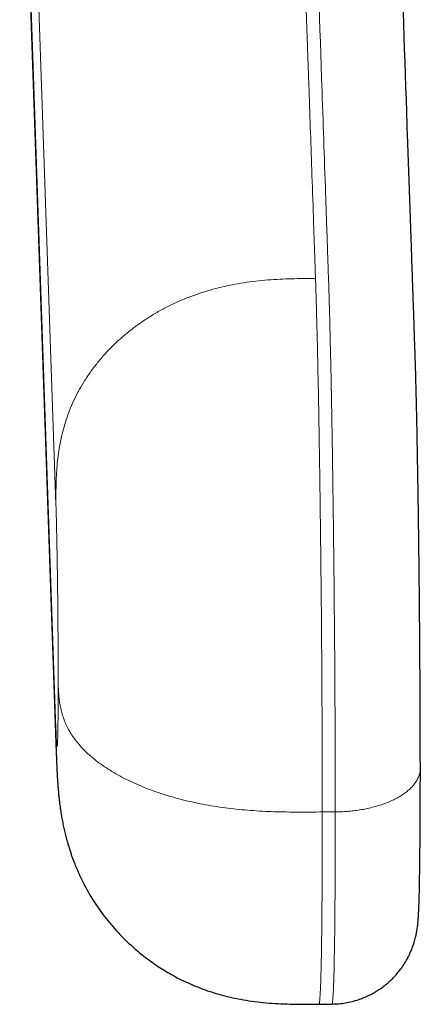
# Model space of a CAD drawing. Units: millimetres. Extents: x 8 to 838, y 12 to 852.
# Drawn here: x 478 to 487, y 368 to 391 of the extents above; entities that cross this region are included whole.
import ezdxf

# ---------------------------------------------------------------- set-up
doc = ezdxf.new("R2010")
doc.units = ezdxf.units.MM

msp = doc.modelspace()

# ---------------------------------------------------------------- linework, layer by layer
at = {"color": 8, "linetype": 'Continuous', "lineweight": 0}
for p, q in [((478.033, 404.117), (478.871, 379.781)), ((478.871, 374.609), (478.033, 398.946)), ((485.327, 372.688), (485.027, 372.685))]:
    msp.add_line(p, q, dxfattribs=at)
at = {"color": 7, "linetype": 'Continuous', "lineweight": 30}
for p, q in [((484.949, 368.248), (485.249, 368.251)), ((485.249, 368.252), (485.249, 368.252))]:
    msp.add_line(p, q, dxfattribs=at)
at = {"color": 7, "linetype": 'Continuous', "lineweight": 30, "flags": 128}
msp.add_lwpolyline([(478.039, 398.398), (478.399, 387.933), (478.877, 374.058)], dxfattribs=at)
at = {"color": 8, "linetype": 'Continuous', "lineweight": 0}
for points, knots in [([(484.87, 385.005), (484.868, 385.046), (484.865, 385.13), (484.861, 385.258), (484.856, 385.392), (484.852, 385.529), (484.847, 385.665), (484.84, 385.858), (484.832, 386.109), (484.812, 386.681), (484.773, 387.801), (484.698, 389.983), (484.564, 393.88), (484.325, 400.838), (484.125, 406.632), (483.997, 410.346)], [0, 0, 0, 0, 0.004804, 0.00987, 0.015283, 0.020705, 0.026054, 0.031342, 0.043622, 0.055757, 0.098997, 0.176212, 0.314096, 0.560318, 1, 1, 1, 1]), ([(485.327, 372.688), (485.327, 372.884), (485.326, 373.275), (485.325, 373.889), (485.323, 374.515), (485.32, 375.153), (485.316, 375.801), (485.312, 376.455), (485.306, 377.113), (485.3, 377.772), (485.294, 378.43), (485.286, 379.083), (485.278, 379.73), (485.269, 380.368), (485.26, 380.992), (485.25, 381.596), (485.239, 382.174), (485.229, 382.725), (485.218, 383.244), (485.207, 383.691), (485.198, 384.075), (485.189, 384.399), (485.18, 384.69), (485.172, 384.946), (485.163, 385.19), (485.155, 385.446), (485.143, 385.781), (485.129, 386.184), (485.113, 386.654), (485.073, 387.8), (484.988, 390.28), (484.722, 398.022), (484.484, 404.93), (484.297, 410.349)], [0, 0, 0, 0, 0.010527, 0.020967, 0.031339, 0.041662, 0.051949, 0.062217, 0.072478, 0.082748, 0.093039, 0.103367, 0.113747, 0.124197, 0.134735, 0.145283, 0.155798, 0.166296, 0.176793, 0.187307, 0.19524, 0.203494, 0.211288, 0.218454, 0.22579, 0.233933, 0.242116, 0.256711, 0.271095, 0.285469, 0.362472, 0.499978, 1, 1, 1, 1]), ([(484.87, 385.005), (484.778, 385.004), (484.594, 385.003), (484.318, 384.997), (484.042, 384.987), (483.765, 384.97), (483.488, 384.943), (483.216, 384.907), (482.95, 384.861), (482.691, 384.805), (482.433, 384.738), (482.179, 384.658), (481.928, 384.567), (481.681, 384.464), (481.44, 384.349), (481.206, 384.222), (480.979, 384.083), (480.761, 383.935), (480.554, 383.778), (480.358, 383.612), (480.172, 383.437), (479.996, 383.254), (479.832, 383.062), (479.679, 382.862), (479.54, 382.656), (479.415, 382.445), (479.304, 382.231), (479.208, 382.015), (479.125, 381.798), (479.056, 381.579), (478.999, 381.357), (478.954, 381.133), (478.92, 380.906), (478.896, 380.68), (478.881, 380.455), (478.873, 380.23), (478.871, 380.005), (478.871, 379.855), (478.871, 379.781)], [0, 0, 0, 0, 0.028278, 0.056599, 0.084991, 0.113477, 0.142077, 0.170809, 0.198036, 0.225408, 0.252937, 0.280628, 0.308483, 0.336498, 0.364664, 0.392964, 0.421377, 0.449877, 0.477925, 0.505997, 0.534062, 0.56209, 0.590557, 0.618926, 0.647172, 0.675276, 0.703225, 0.730517, 0.757651, 0.78463, 0.811462, 0.8387, 0.86581, 0.892807, 0.919706, 0.946524, 0.97328, 1, 1, 1, 1]), ([(485.027, 372.685), (485.027, 372.782), (485.027, 372.975), (485.026, 373.272), (485.026, 373.572), (485.025, 373.877), (485.024, 374.185), (485.023, 374.515), (485.021, 374.867), (485.019, 375.241), (485.017, 375.618), (485.015, 375.979), (485.013, 376.322), (485.01, 376.647), (485.007, 376.972), (485.005, 377.298), (485.002, 377.624), (484.998, 377.97), (484.994, 378.334), (484.99, 378.716), (484.986, 379.096), (484.981, 379.455), (484.977, 379.793), (484.973, 380.109), (484.968, 380.423), (484.964, 380.733), (484.959, 381.039), (484.954, 381.335), (484.949, 381.619), (484.945, 381.892), (484.94, 382.158), (484.935, 382.419), (484.93, 382.678), (484.924, 382.936), (484.919, 383.19), (484.913, 383.437), (484.908, 383.675), (484.902, 383.905), (484.897, 384.091), (484.893, 384.24), (484.89, 384.355), (484.887, 384.467), (484.884, 384.571), (484.88, 384.677), (484.877, 384.786), (484.873, 384.898), (484.871, 384.969), (484.87, 385.005)], [0, 0, 0, 0, 0.023699, 0.04729, 0.070785, 0.094195, 0.117529, 0.140797, 0.168148, 0.195435, 0.222672, 0.249871, 0.272931, 0.295981, 0.319028, 0.342081, 0.365147, 0.388234, 0.415481, 0.442781, 0.470148, 0.497596, 0.520962, 0.544407, 0.567943, 0.59158, 0.615312, 0.639019, 0.661329, 0.683608, 0.705863, 0.728101, 0.75033, 0.773905, 0.797485, 0.821082, 0.844702, 0.868356, 0.892053, 0.904587, 0.91819, 0.931292, 0.943704, 0.955581, 0.970582, 0.985276, 1, 1, 1, 1]), ([(478.871, 379.781), (478.872, 379.742), (478.874, 379.665), (478.878, 379.533), (478.882, 379.389), (478.886, 379.232), (478.889, 379.065), (478.893, 378.892), (478.896, 378.713), (478.899, 378.53), (478.902, 378.342), (478.905, 378.147), (478.908, 377.944), (478.91, 377.733), (478.913, 377.516), (478.915, 377.296), (478.917, 377.076), (478.918, 376.857), (478.92, 376.643), (478.921, 376.437), (478.922, 376.238), (478.922, 376.044), (478.923, 375.855), (478.923, 375.734), (478.923, 375.674)], [0, 0, 0, 0, 0.046667, 0.093333, 0.14, 0.186663, 0.233329, 0.279998, 0.323998, 0.367997, 0.411997, 0.455997, 0.499999, 0.546667, 0.593332, 0.639997, 0.686662, 0.733327, 0.779996, 0.823996, 0.867996, 0.911997, 0.955997, 1, 1, 1, 1]), ([(478.923, 375.674), (478.923, 375.611), (478.923, 375.487), (478.922, 375.311), (478.922, 375.145), (478.921, 374.989), (478.919, 374.846), (478.918, 374.718), (478.916, 374.605), (478.914, 374.506), (478.912, 374.42), (478.91, 374.348), (478.908, 374.287), (478.905, 374.241), (478.902, 374.21), (478.899, 374.194), (478.895, 374.195), (478.892, 374.211), (478.888, 374.244), (478.885, 374.29), (478.881, 374.349), (478.878, 374.422), (478.874, 374.508), (478.872, 374.575), (478.871, 374.609)], [0, 0, 0, 0, 0.046668, 0.093334, 0.14, 0.186666, 0.233333, 0.280001, 0.324001, 0.368, 0.412, 0.455999, 0.500001, 0.546669, 0.593335, 0.64, 0.686664, 0.73333, 0.78, 0.823998, 0.867997, 0.911998, 0.955998, 1, 1, 1, 1]), ([(485.027, 372.685), (484.935, 372.684), (484.751, 372.682), (484.475, 372.681), (484.199, 372.684), (483.921, 372.69), (483.644, 372.702), (483.371, 372.719), (483.104, 372.742), (482.844, 372.772), (482.585, 372.808), (482.329, 372.851), (482.077, 372.901), (481.828, 372.958), (481.585, 373.023), (481.348, 373.094), (481.118, 373.172), (480.897, 373.256), (480.687, 373.346), (480.487, 373.441), (480.298, 373.541), (480.119, 373.646), (479.951, 373.757), (479.794, 373.873), (479.651, 373.992), (479.521, 374.114), (479.406, 374.238), (479.305, 374.364), (479.218, 374.491), (479.145, 374.619), (479.083, 374.748), (479.033, 374.88), (478.995, 375.012), (478.966, 375.145), (478.947, 375.277), (478.935, 375.41), (478.927, 375.542), (478.924, 375.63), (478.923, 375.674)], [0, 0, 0, 0, 0.028277, 0.056597, 0.084989, 0.113474, 0.142074, 0.170805, 0.198031, 0.225403, 0.252931, 0.280621, 0.308476, 0.336491, 0.364656, 0.392956, 0.421369, 0.449869, 0.477916, 0.505988, 0.534054, 0.562082, 0.590549, 0.618918, 0.647165, 0.675269, 0.703219, 0.730512, 0.757646, 0.784625, 0.811457, 0.838696, 0.865807, 0.892805, 0.919704, 0.946523, 0.973279, 1, 1, 1, 1]), ([(478.871, 374.609), (478.871, 374.53), (478.871, 374.372), (478.872, 374.188), (478.877, 374.083), (478.878, 374.058)], [0, 0, 0, 0, 0.430594, 0.861833, 1, 1, 1, 1]), ([(487.291, 373.701), (487.291, 373.681), (487.29, 373.635), (487.275, 373.563), (487.248, 373.484), (487.207, 373.405), (487.153, 373.326), (487.086, 373.249), (487.007, 373.177), (486.918, 373.108), (486.818, 373.043), (486.707, 372.982), (486.587, 372.926), (486.459, 372.875), (486.324, 372.83), (486.185, 372.792), (486.041, 372.759), (485.896, 372.732), (485.751, 372.712), (485.608, 372.698), (485.467, 372.689), (485.373, 372.687), (485.327, 372.686)], [0, 0, 0, 0, 0.037072, 0.086764, 0.137744, 0.189895, 0.243084, 0.297153, 0.348787, 0.400893, 0.453307, 0.505856, 0.558366, 0.610663, 0.662577, 0.713947, 0.76462, 0.814458, 0.862472, 0.909456, 0.955323, 1, 1, 1, 1]), ([(484.949, 368.249), (484.95, 368.249), (484.952, 368.247), (484.955, 368.256), (484.96, 368.277), (484.965, 368.309), (484.969, 368.352), (484.973, 368.405), (484.977, 368.469), (484.981, 368.544), (484.985, 368.632), (484.989, 368.733), (484.993, 368.845), (484.996, 368.967), (484.999, 369.101), (485.003, 369.254), (485.006, 369.428), (485.009, 369.625), (485.012, 369.837), (485.015, 370.05), (485.017, 370.264), (485.019, 370.474), (485.02, 370.694), (485.022, 370.923), (485.023, 371.162), (485.024, 371.404), (485.025, 371.649), (485.026, 371.897), (485.026, 372.152), (485.027, 372.415), (485.027, 372.595), (485.027, 372.685)], [0, 0, 0, 0, 0.008587, 0.044369, 0.080223, 0.114022, 0.147677, 0.181198, 0.2146, 0.247895, 0.283106, 0.318226, 0.353268, 0.388245, 0.42317, 0.458055, 0.499133, 0.540191, 0.581248, 0.622323, 0.657203, 0.692121, 0.72709, 0.762121, 0.797228, 0.832424, 0.865704, 0.899088, 0.932589, 0.966222, 1, 1, 1, 1]), ([(485.249, 368.252), (485.25, 368.251), (485.253, 368.243), (485.26, 368.274), (485.269, 368.348), (485.278, 368.477), (485.286, 368.651), (485.294, 368.871), (485.3, 369.136), (485.306, 369.444), (485.312, 369.794), (485.316, 370.183), (485.32, 370.612), (485.323, 371.078), (485.325, 371.58), (485.326, 372.115), (485.327, 372.496), (485.327, 372.688)], [0, 0, 0, 0, 0.002143, 0.074589, 0.146968, 0.218744, 0.29004, 0.360975, 0.431659, 0.502193, 0.572673, 0.643194, 0.713853, 0.78475, 0.855992, 0.927699, 1, 1, 1, 1])]:
    msp.add_open_spline(points, degree=3, knots=knots, dxfattribs=at)
at = {"color": 7, "linetype": 'Continuous', "lineweight": 30}
for points, knots in [([(487.292, 373.696), (487.292, 373.768), (487.292, 373.926), (487.291, 374.174), (487.291, 374.439), (487.29, 374.701), (487.289, 374.961), (487.288, 375.232), (487.287, 375.512), (487.285, 375.801), (487.284, 376.083), (487.282, 376.358), (487.28, 376.625), (487.278, 376.893), (487.276, 377.161), (487.273, 377.428), (487.271, 377.682), (487.269, 377.925), (487.266, 378.155), (487.264, 378.368), (487.262, 378.565), (487.259, 378.747), (487.257, 378.918), (487.255, 379.077), (487.253, 379.228), (487.251, 379.37), (487.25, 379.505), (487.248, 379.636), (487.246, 379.765), (487.244, 379.897), (487.241, 380.056), (487.239, 380.243), (487.235, 380.458), (487.231, 380.685), (487.227, 380.925), (487.222, 381.175), (487.218, 381.425), (487.213, 381.669), (487.208, 381.904), (487.203, 382.126), (487.198, 382.336), (487.193, 382.533), (487.188, 382.717), (487.183, 382.889), (487.178, 383.047), (487.174, 383.196), (487.168, 383.355), (487.162, 383.527), (487.156, 383.718), (487.149, 383.915), (487.142, 384.13), (487.134, 384.362), (487.125, 384.613), (487.116, 384.869), (487.107, 385.125), (487.099, 385.381), (487.088, 385.7), (487.075, 386.081), (487.059, 386.523), (487.044, 386.96), (487.029, 387.394), (487.014, 387.828), (486.951, 389.667), (486.802, 393.989), (486.655, 398.26), (486.558, 401.074), (486.549, 401.351), (486.539, 401.629), (486.53, 401.906), (486.52, 402.184), (486.511, 402.46), (486.501, 402.74), (486.491, 403.024), (486.481, 403.309), (486.472, 403.586), (486.463, 403.856), (486.456, 404.061), (486.451, 404.204), (486.448, 404.29), (486.445, 404.382), (486.441, 404.48), (486.438, 404.583), (486.434, 404.691), (486.43, 404.804), (486.426, 404.923), (486.421, 405.056), (486.416, 405.204), (486.411, 405.367), (486.405, 405.539), (486.399, 405.718), (486.392, 405.905), (486.385, 406.101), (486.378, 406.304), (486.371, 406.516), (486.364, 406.735), (486.356, 406.963), (486.348, 407.198), (486.339, 407.436), (486.331, 407.678), (486.323, 407.922), (486.314, 408.173), (486.305, 408.431), (486.299, 408.605), (486.296, 408.694)], [0, 0, 0, 0, 0.004068, 0.008947, 0.013712, 0.018363, 0.022901, 0.027324, 0.032341, 0.037202, 0.041908, 0.046458, 0.050853, 0.055093, 0.059657, 0.064027, 0.068203, 0.072185, 0.075973, 0.079566, 0.082776, 0.085814, 0.088678, 0.09137, 0.093889, 0.096371, 0.098659, 0.100876, 0.10314, 0.10545, 0.107807, 0.111603, 0.115513, 0.119538, 0.12425, 0.12911, 0.134118, 0.139225, 0.14424, 0.149143, 0.153991, 0.158724, 0.163344, 0.167853, 0.172251, 0.176547, 0.180872, 0.186928, 0.193118, 0.19945, 0.205926, 0.213825, 0.221928, 0.23023, 0.238554, 0.246813, 0.255006, 0.269476, 0.283738, 0.297802, 0.311817, 0.325832, 0.339847, 0.490009, 0.74483, 0.7538, 0.762769, 0.771739, 0.780709, 0.789678, 0.798638, 0.807445, 0.816898, 0.826106, 0.83507, 0.843789, 0.852263, 0.854891, 0.857674, 0.860645, 0.863806, 0.867155, 0.870628, 0.874284, 0.878122, 0.882141, 0.887164, 0.892445, 0.897985, 0.903782, 0.909838, 0.916151, 0.922723, 0.929554, 0.936642, 0.943988, 0.951593, 0.959456, 0.967105, 0.974985, 0.983094, 0.991432, 1, 1, 1, 1]), ([(478.877, 374.058), (478.878, 374.045), (478.878, 374.02), (478.88, 373.986), (478.881, 373.96), (478.881, 373.939), (478.882, 373.917), (478.883, 373.889), (478.885, 373.856), (478.886, 373.822), (478.887, 373.79), (478.889, 373.762), (478.89, 373.736), (478.891, 373.71), (478.892, 373.682), (478.894, 373.652), (478.895, 373.616), (478.897, 373.58), (478.899, 373.544), (478.901, 373.509), (478.903, 373.475), (478.906, 373.438), (478.908, 373.394), (478.911, 373.351), (478.914, 373.312), (478.916, 373.283), (478.918, 373.261), (478.92, 373.242), (478.921, 373.22), (478.924, 373.193), (478.927, 373.155), (478.931, 373.111), (478.936, 373.061), (478.941, 373.016), (478.945, 372.972), (478.951, 372.925), (478.957, 372.87), (478.966, 372.805), (478.977, 372.73), (478.989, 372.648), (479.002, 372.572), (479.015, 372.502), (479.027, 372.437), (479.04, 372.374), (479.053, 372.312), (479.068, 372.248), (479.084, 372.183), (479.1, 372.118), (479.117, 372.053), (479.134, 371.992), (479.15, 371.935), (479.165, 371.886), (479.18, 371.837), (479.195, 371.788), (479.211, 371.742), (479.226, 371.698), (479.24, 371.657), (479.253, 371.621), (479.267, 371.584), (479.283, 371.54), (479.305, 371.486), (479.329, 371.424), (479.359, 371.355), (479.397, 371.268), (479.446, 371.162), (479.507, 371.038), (479.589, 370.885), (479.692, 370.707), (479.82, 370.51), (479.957, 370.317), (480.104, 370.13), (480.246, 369.966), (480.38, 369.824), (480.502, 369.702), (480.63, 369.584), (480.762, 369.468), (480.903, 369.354), (481.055, 369.24), (481.214, 369.13), (481.377, 369.026), (481.544, 368.928), (481.723, 368.833), (481.912, 368.742), (482.112, 368.655), (482.323, 368.575), (482.544, 368.502), (482.776, 368.437), (483.018, 368.381), (483.269, 368.335), (483.529, 368.298), (483.798, 368.272), (484.075, 368.255), (484.359, 368.247), (484.652, 368.246), (484.849, 368.247), (484.949, 368.248)], [0, 0, 0, 0, 0.006227, 0.011391, 0.015485, 0.018509, 0.021394, 0.02599, 0.031521, 0.037323, 0.042591, 0.04694, 0.051119, 0.055293, 0.059415, 0.064585, 0.070195, 0.076443, 0.082225, 0.0874, 0.092685, 0.098256, 0.104579, 0.11186, 0.117168, 0.121364, 0.12442, 0.126646, 0.129428, 0.132935, 0.137122, 0.144285, 0.150187, 0.155719, 0.160437, 0.165684, 0.171672, 0.178353, 0.187077, 0.195325, 0.203216, 0.209704, 0.216156, 0.222693, 0.2292, 0.235608, 0.241959, 0.248524, 0.255457, 0.262899, 0.269305, 0.276152, 0.282698, 0.288566, 0.293819, 0.298473, 0.302732, 0.306465, 0.309638, 0.314535, 0.320134, 0.326612, 0.333973, 0.342223, 0.354376, 0.368072, 0.382569, 0.405204, 0.42804, 0.451065, 0.474264, 0.497621, 0.514391, 0.531225, 0.548115, 0.565053, 0.582479, 0.601009, 0.620634, 0.638689, 0.657555, 0.677215, 0.697655, 0.718859, 0.740811, 0.763499, 0.786911, 0.811038, 0.835876, 0.861423, 0.887681, 0.914655, 0.942355, 0.970794, 1, 1, 1, 1]), ([(485.249, 368.25), (485.303, 368.252), (485.409, 368.255), (485.565, 368.276), (485.714, 368.307), (485.854, 368.347), (485.984, 368.395), (486.105, 368.449), (486.214, 368.506), (486.312, 368.565), (486.399, 368.625), (486.476, 368.683), (486.544, 368.739), (486.613, 368.802), (486.685, 368.873), (486.757, 368.953), (486.819, 369.031), (486.874, 369.105), (486.921, 369.177), (486.965, 369.249), (487.008, 369.327), (487.052, 369.416), (487.095, 369.516), (487.131, 369.614), (487.158, 369.699), (487.175, 369.765), (487.189, 369.82), (487.198, 369.866), (487.206, 369.907), (487.214, 369.952), (487.222, 370), (487.228, 370.05), (487.233, 370.089), (487.236, 370.12), (487.238, 370.145), (487.241, 370.171), (487.243, 370.196), (487.244, 370.219), (487.246, 370.24), (487.247, 370.261), (487.248, 370.279), (487.249, 370.295), (487.25, 370.309), (487.251, 370.321), (487.251, 370.333), (487.252, 370.346), (487.253, 370.363), (487.254, 370.387), (487.256, 370.418), (487.257, 370.451), (487.258, 370.486), (487.26, 370.522), (487.262, 370.575), (487.264, 370.65), (487.266, 370.728), (487.268, 370.786), (487.269, 370.82), (487.27, 370.851), (487.27, 370.878), (487.271, 370.901), (487.271, 370.919), (487.271, 370.933), (487.272, 370.947), (487.272, 370.964), (487.272, 370.984), (487.273, 371.011), (487.274, 371.045), (487.274, 371.087), (487.275, 371.137), (487.276, 371.193), (487.277, 371.258), (487.278, 371.33), (487.28, 371.41), (487.281, 371.496), (487.282, 371.592), (487.283, 371.697), (487.284, 371.811), (487.285, 371.932), (487.286, 372.062), (487.287, 372.203), (487.288, 372.354), (487.289, 372.518), (487.29, 372.693), (487.291, 372.881), (487.291, 373.083), (487.292, 373.297), (487.292, 373.504), (487.292, 373.641), (487.292, 373.701)], [0, 0, 0, 0, 0.016595, 0.032772, 0.048428, 0.063465, 0.077797, 0.091351, 0.104063, 0.115883, 0.12677, 0.136696, 0.145638, 0.153963, 0.165829, 0.176934, 0.187266, 0.196821, 0.205599, 0.213878, 0.22325, 0.233979, 0.246054, 0.259436, 0.268401, 0.276373, 0.283456, 0.289911, 0.296473, 0.303296, 0.314434, 0.326099, 0.338169, 0.345399, 0.352777, 0.361118, 0.370709, 0.377797, 0.385322, 0.392242, 0.398319, 0.403554, 0.40795, 0.412057, 0.41582, 0.420018, 0.424652, 0.433684, 0.444002, 0.454753, 0.465414, 0.475988, 0.486474, 0.511383, 0.537307, 0.546178, 0.554529, 0.561829, 0.56808, 0.573281, 0.577434, 0.580389, 0.58316, 0.586798, 0.591311, 0.596698, 0.604352, 0.613275, 0.623467, 0.634927, 0.647655, 0.661651, 0.676007, 0.69149, 0.708099, 0.725833, 0.744693, 0.76359, 0.783494, 0.804406, 0.826325, 0.849248, 0.873176, 0.898106, 0.924039, 0.950971, 0.978905, 1, 1, 1, 1])]:
    msp.add_open_spline(points, degree=3, knots=knots, dxfattribs=at)

doc.saveas('drawing.dxf')
